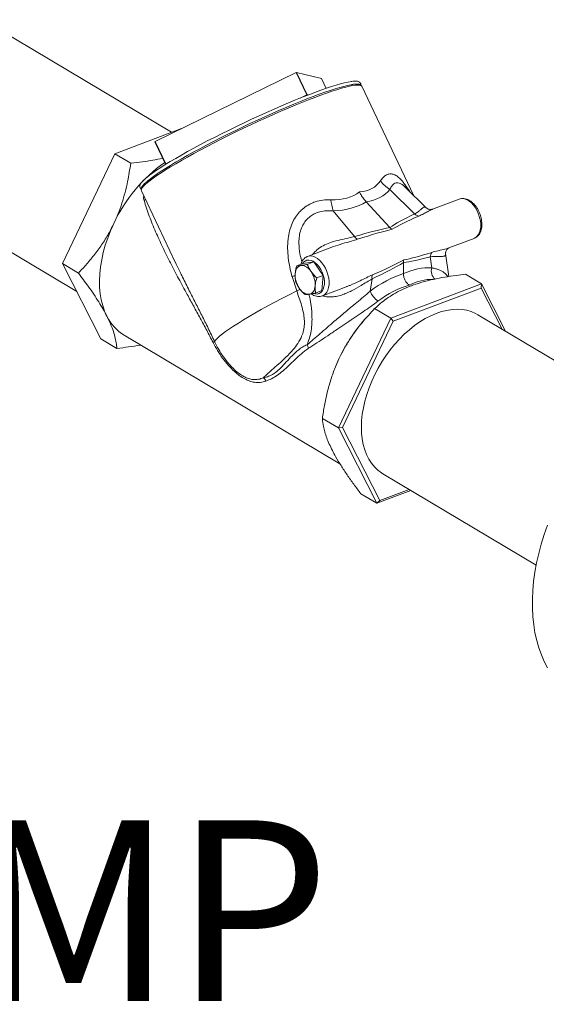
# Model space of a CAD drawing. Extents: x 19.1 to 29.8, y 0.6 to 8.7.
# Drawn here: x 22 to 22.2, y 2.3 to 2.8 of the extents above; entities that cross this region are included whole.
import ezdxf

# ---------------------------------------------------------------- set-up
doc = ezdxf.new("R2010")
doc.units = 0
doc.header["$MEASUREMENT"] = 0
doc.layers.get('0').update_dxf_attribs({"linetype": 'CONTINUOUS'})
doc.layers.add('D7', color=7, linetype='CONTINUOUS')
doc.styles.add('SIM1', font='ROMANS')

# ---------------------------------------------------------------- blocks, each defined once
blk = doc.blocks.new('A$C35B71561')
at = {"lineweight": 15}
for p, q in [((2.42388523226931, 0.6292494001462479), (2.340353001658624, 0.67901712100219)), ((2.416613908815886, 0.6250604061863032), (2.479030525651762, 0.6556451921321882)), ((2.483708223342386, 0.6457703616730197), (2.479030525651762, 0.6556451921321882)), ((2.483840130827314, 0.645820309337426), (2.479162305711508, 0.6556950785484763)), ((2.479162305711508, 0.6556950785484763), (2.490247985083482, 0.6529397093814411)), ((2.490247985083482, 0.6529397093814411), (2.49024977999748, 0.6529385877739426)), ((2.492285884236463, 0.648637665516389), (2.490247985083482, 0.6529397093814411)), ((2.492286891461472, 0.6486380710316388), (2.49024977999748, 0.6529385877739426)), ((2.530931654137458, 0.601322452763013), (2.508079747517353, 0.6495641712847751)), ((2.480739461792492, 0.6443157073486208), (2.483708223342386, 0.6457703616730197)), ((2.483840130827314, 0.645820309337426), (2.484282149650181, 0.6457103897473719)), ((2.42950479522214, 0.6313770752317391), (2.398702675052842, 0.6197147878590723)), ((2.416520415314718, 0.6250016221472108), (2.42119775718589, 0.6151268665150829)), ((2.421291733931678, 0.6151856369752529), (2.416613908815886, 0.6250604061863032)), ((2.398702675052842, 0.6197147878590723), (2.375566658355662, 0.5711681625534664)), ((2.398702675052842, 0.6197147878590723), (2.405808933985423, 0.6154809453254715)), ((2.421291733931678, 0.6151856369752529), (2.422687450468327, 0.6158696421699594)), ((2.298366755694143, 0.6085455534427182), (2.381886424620671, 0.5587853167205865)), ((2.410540240287812, 0.6033601307651515), (2.425624941847641, 0.5715153816622744)), ((2.410540240287812, 0.6033601307651515), (2.410549723451194, 0.6033405714013411)), ((2.531401177707647, 0.5930939831998896), (2.52047898854401, 0.6039417066686519)), ((2.536421704740473, 0.595869709856585), (2.527440936368787, 0.6047893352621108)), ((2.411696021898631, 0.5990293722704725), (2.412407886431136, 0.599417507680089)), ((2.509952463292631, 0.5984774731919091), (2.520497587071528, 0.5870664172814428)), ((2.551148258685725, 0.5996566906155247), (2.539312396883144, 0.5951753950663572)), ((2.49537807589709, 0.5944380143507995), (2.504853615845771, 0.5830425514678792)), ((2.539382097267033, 0.5951593589377571), (2.539326180088704, 0.5951434919675052)), ((2.546558527915234, 0.5780253722141193), (2.557735999270516, 0.582257390323933)), ((2.557735999270516, 0.582257390323933), (2.557838701973662, 0.5822980457745386)), ((2.49557059768976, 0.5786139007078126), (2.484045961101312, 0.5742504420065591)), ((2.545135208454408, 0.5755538308942025), (2.545132080338373, 0.575470270544109)), ((2.546512763849062, 0.5653805135065424), (2.545138006500931, 0.5755542177951143)), ((2.375566658355662, 0.5711681625534664), (2.382672917288229, 0.5669343200198642)), ((2.375566658355662, 0.5711681625534664), (2.392583919768409, 0.5378243693489262)), ((2.479249249524283, 0.5700646816290194), (2.48206913857285, 0.5711323625534885)), ((2.48675387228084, 0.5718411935976504), (2.48206913857285, 0.5711323625534885)), ((2.48392784787448, 0.5742031185319862), (2.484045961101312, 0.5742504420065591)), ((2.483934238082636, 0.5707736351694188), (2.48675387228084, 0.5718411935976504)), ((2.490938144385975, 0.5658482919336771), (2.48675387228084, 0.5718411935976504)), ((2.526499285992028, 0.5715297901037784), (2.526471916607175, 0.5666622204574696)), ((2.539004307785273, 0.569227911998119), (2.538348428711569, 0.5740817594019756)), ((2.560986229102863, 0.5621534079372781), (2.553880198564553, 0.5663871143957198)), ((2.478583905373025, 0.5657971755800424), (2.477157706612854, 0.5654453171048104)), ((2.478587446567683, 0.5656910771985721), (2.477189641408554, 0.5653280116065749)), ((2.479246963112953, 0.5590016288229762), (2.477189641408554, 0.5653280116065749)), ((2.488118255337394, 0.564780611009208), (2.490938144385975, 0.5658482919336771)), ((2.490437427902588, 0.5591464547993836), (2.490938144385975, 0.5658482919336771)), ((2.512580459228285, 0.5643255102065461), (2.511748778642097, 0.5589084369305768)), ((2.560986229102863, 0.5621534079372781), (2.520833078418118, 0.54695063708433)), ((2.560986229102863, 0.5621534079372781), (2.560827618665993, 0.5603000975737182)), ((2.571683623823116, 0.5411924750382324), (2.560986229102863, 0.5621534079372781)), ((2.487617538854035, 0.5580787738749149), (2.490437427902588, 0.5591464547993836)), ((2.490633829111285, 0.5568512029630841), (2.501584954889179, 0.5609975018343296)), ((2.501222735183926, 0.5609298719637952), (2.501567164626504, 0.5610500788063182)), ((2.560827618665993, 0.5603000975737182), (2.521929309689593, 0.545572439541286)), ((2.570096629811953, 0.5421380549209158), (2.560827618665993, 0.5603000975737182)), ((2.490633829111285, 0.5568512029630841), (2.490512998173539, 0.5568078309507465)), ((2.520833078418118, 0.54695063708433), (2.513727047879808, 0.5511843435427712)), ((2.520833078418118, 0.54695063708433), (2.497697061720938, 0.4984040117787232)), ((2.521929309689593, 0.545572439541286), (2.499516265639951, 0.4985428828784548)), ((2.509116036748861, 0.5461164226296389), (2.508399489590285, 0.5452735654999645)), ((2.520833078418118, 0.54695063708433), (2.521929309689593, 0.545572439541286)), ((2.627167312897765, 0.50813583991004), (2.559407761326238, 0.5485063462796425)), ((2.392583919768409, 0.5378243693489262), (2.399690178700975, 0.5335905268153245)), ((2.402894777331493, 0.5394482021852287), (2.498359694327444, 0.4825710985109244)), ((2.495981846260573, 0.5244313294445342), (2.49595002913129, 0.5243487716501289)), ((2.497697061720938, 0.4984040117787232), (2.490591031182628, 0.5026377182371644)), ((2.497697061720938, 0.4984040117787232), (2.499516265639951, 0.4985428828784548)), ((2.497697061720938, 0.4984040117787232), (2.514714323133671, 0.4650602185741834)), ((2.499516265639951, 0.4985428828784548), (2.516001785417043, 0.4662411067442904)), ((2.517421515361757, 0.4780347787201702), (2.585181066933284, 0.4376642723505686)), ((2.514714323133671, 0.4650602185741834), (2.529684867736915, 0.4707283673714087)), ((2.516001785417043, 0.4662411067442904), (2.528973198705895, 0.4711523299676643)), ((2.514714323133671, 0.4650602185741834), (2.507608292595361, 0.4692939250326247)), ((2.514714323133671, 0.4650602185741834), (2.516001785417043, 0.4662411067442904))]:
    blk.add_line(p, q, dxfattribs=at)
at = {"lineweight": 15, "flags": 128}
for points in [[(2.508079747517353, 0.6495641712847751), (2.508012629250583, 0.6496733174255049), (2.507658803188317, 0.649930203311138), (2.507078678934473, 0.6500773715243668), (2.506275326167266, 0.6501140057475472), (2.505252450937203, 0.6500400476555837), (2.504014597575345, 0.6498558203394498), (2.502567631847267, 0.6495620689374952), (2.500918411469296, 0.6491603663142054), (2.499074504952755, 0.6486526416421667), (2.49704452066582, 0.6480410277044175), (2.494838414776989, 0.6473283921130073), (2.492465786490012, 0.6465183639699963), (2.489938215019219, 0.6456144179783396), (2.487267405738262, 0.6446208490323948), (2.484465902060091, 0.6435424780032135), (2.481546649947798, 0.642384131552169), (2.478523560768704, 0.6411512597056102), (2.475410289894452, 0.6398498766566152), (2.472222090190623, 0.6384858030154263), (2.468973475342747, 0.637065400997789), (2.46567941461937, 0.6355954834722524), (2.462355662355744, 0.6340829082814259), (2.459017663858784, 0.6325346525721698), (2.455680964560496, 0.6309580021302552), (2.452361284229706, 0.6293602761864707), (2.449074288577645, 0.6277489634917823), (2.445835132951824, 0.6261317053464022), (2.442658637305552, 0.6245159495731634), (2.43956033250775, 0.6229094280226932), (2.436554193085382, 0.6213193488188344), (2.433654675996291, 0.6197533943986171), (2.430875191768134, 0.6182188419742101), (2.42822835919797, 0.6167227763795569), (2.425727253449491, 0.6152722632793681), (2.423383191707682, 0.6138740585573514), (2.42120698103491, 0.6125349260858282), (2.41920883915321, 0.6112607716611658), (2.417398500298898, 0.6100576592192772), (2.415783967547437, 0.6089313846455222), (2.414373164515535, 0.6078870223213082), (2.413172793480339, 0.6069295512896491), (2.412187825799219, 0.606063537982382), (2.411423408522591, 0.6052927691228458), (2.410883010783731, 0.6046210817557576), (2.410568827765513, 0.6040515197438721), (2.410482571888448, 0.6035868514076119), (2.410540240287812, 0.6033601307651515)], [(2.503506649674417, 0.6502660458978604), (2.50314588488116, 0.6502053633725984), (2.501719031438991, 0.6499181451733449), (2.500090251504698, 0.6495233651574446), (2.498268053622692, 0.6490226667682406), (2.496260132644419, 0.6484186909492569), (2.494076189948313, 0.6477141466761478), (2.491726764771226, 0.6469123773217302), (2.489222852053526, 0.6460171046313188), (2.486576056320356, 0.6450327485422362), (2.483799478681956, 0.6439636965920905), (2.480905507343845, 0.6428152449158575), (2.477908154702714, 0.641592610076446), (2.474821532798128, 0.6403016063969291), (2.471660336798362, 0.6389484878209921), (2.468438952903522, 0.637539591456417), (2.465173518809475, 0.636081308367352), (2.461878721272679, 0.6345807931578404), (2.458570260510637, 0.6330451093308267), (2.455263782803907, 0.6314814176291135), (2.451975135346455, 0.6298970985316088), (2.448719399575591, 0.6282998878316373), (2.445512516930318, 0.6266968574208067), (2.442368977910288, 0.625095842730627), (2.439304058533988, 0.6235044531154861), (2.436332242938715, 0.621930195901935), (2.433467223470952, 0.620380422178449), (2.43072263899229, 0.6188623092221976), (2.428111872850945, 0.6173833093558279), (2.425646752294295, 0.6159502066145799), (2.423339104208079, 0.6145700018746356), (2.421199682682154, 0.6132489780056773), (2.419238986714884, 0.6119934399417857), (2.417465757597267, 0.6108092202053217), (2.41588870995319, 0.609702019237798), (2.41451531067116, 0.6086771474307833), (2.413351752327568, 0.6077393388348198), (2.412403717918689, 0.6068930102276617), (2.412337424778098, 0.6068294006036541)], [(2.412523659657094, 0.6088815015201354), (2.412941273938241, 0.6092345630628446), (2.414161791021467, 0.6102013801551172), (2.415596080757449, 0.611256252899449), (2.417236756319266, 0.6123942310066655), (2.419076096600985, 0.6136095021173165), (2.421105185583055, 0.6148964351750394), (2.423314061177418, 0.6162487770576743), (2.425692479748431, 0.6176600381360524), (2.428228668256917, 0.6191231745043644), (2.430910369966963, 0.6206314268869009), (2.433724993411612, 0.6221774449888491), (2.436658189145273, 0.6237535687343905), (2.439696546971842, 0.6253523221404924), (2.442825381840645, 0.6269659781445034), (2.446028733544988, 0.6285867393049327), (2.449291937067681, 0.6302068451657283), (2.452599025478062, 0.6318183870213776), (2.455934233120526, 0.6334134590615377), (2.459280800128266, 0.634984683005595), (2.462623309639749, 0.6365241476529233), (2.465945249673421, 0.638024630515758), (2.469230511038997, 0.6394787703360283), (2.472463312643693, 0.6408796314005132), (2.475628175156597, 0.6422203726891258), (2.478709719070604, 0.6434946425214716), (2.48169296736847, 0.6446961311476391), (2.4845636535868, 0.6458190296864479), (2.487307966664286, 0.6468580883299944), (2.489912397301563, 0.647808151963511), (2.492364629816844, 0.6486646611825075), (2.494652804171576, 0.6494234710951434), (2.496765643275022, 0.6500809848506601), (2.498693164803992, 0.6506338955648348), (2.500425868414023, 0.6510796417177951), (2.501955575165137, 0.6514161019071358), (2.503274689185741, 0.6516416304912149), (2.503851040958335, 0.6517120427610821)], [(2.483708223342386, 0.6457703616730197), (2.483766892119643, 0.6456424565146817), (2.483815152487193, 0.6455294923043158)], [(2.483999826808724, 0.6456012577979777), (2.483913455971685, 0.6456979659662951), (2.483840130827314, 0.645820309337426)], [(2.421291733931678, 0.6151856369752529), (2.421350046889497, 0.6150578066439554), (2.421353118699056, 0.6150506694576818)], [(2.557838701973662, 0.5822980457745386), (2.558200327815282, 0.5824735298843478), (2.558968495627763, 0.5830472569193756), (2.559613383908978, 0.5838365475029952), (2.560116989050311, 0.5848201618473556), (2.560465853453447, 0.5859711334381217), (2.560650506386335, 0.5872580697316665), (2.560665690780038, 0.5886459737940597), (2.560511174209179, 0.5900968731079228), (2.560191317082609, 0.591571235727983), (2.559714332770238, 0.5930289274983687), (2.559093736101143, 0.5944299121890486), (2.558346158852938, 0.5957363364981423), (2.557491880088801, 0.5969123802494232), (2.55655467589575, 0.5979259090548816), (2.555559938775925, 0.5987493710346152), (2.554534676953335, 0.5993602124286284), (2.553506754527387, 0.5997418320673802), (2.552504206290205, 0.5998839895972656), (2.551554855601676, 0.5997825313858653), (2.551148258685725, 0.5996566906155247)], [(2.398301839250447, 0.5887882469488637), (2.396884427019966, 0.585621013850826), (2.395634895724211, 0.5824208309052787), (2.394560102150816, 0.5792054977133292), (2.393665882661193, 0.5759929382737954), (2.392957818043026, 0.5728013877711358), (2.392439194767714, 0.5696483764653983), (2.392113298854522, 0.5665517056678016), (2.391981886858954, 0.5635286585530821), (2.392045695693891, 0.560596172871656), (2.392304442931103, 0.5577706602488326), (2.392756571950795, 0.5550678836885825), (2.393399507063304, 0.5525029174390697), (2.39422965353921, 0.5500901289225699), (2.395242397910717, 0.5478429980346915)], [(2.491483841086204, 0.5620229631450906), (2.491491103142376, 0.5632954271423425), (2.491330267514765, 0.5646272233532152), (2.491006076071127, 0.5659753505774456), (2.490528827471078, 0.5672967389155925), (2.489914550899879, 0.5685486446156256), (2.489182492013679, 0.5696911768941368), (2.488356227098503, 0.5706871721426654), (2.487462423779473, 0.5715050260387682), (2.486529539680102, 0.5721182019650852), (2.485587980465606, 0.5725071980495176), (2.484667912194976, 0.5726593705642125), (2.483798602624372, 0.5725695826523656), (2.483008325877105, 0.5722411634383362), (2.482322096150636, 0.5716845220305591), (2.481837316541441, 0.5710445614579482)], [(2.484045961101312, 0.5742504420065591), (2.484452685472601, 0.574376325954939), (2.485402036130989, 0.5744778022364176), (2.486404711823493, 0.5743356878845733), (2.487432506794118, 0.5739540250677804), (2.488457768616694, 0.5733431836737672), (2.489452633191856, 0.5725197648720743), (2.490389709929584, 0.5715061928885752), (2.491243988723863, 0.5703301310672164), (2.491991565941927, 0.5690237248282006), (2.492612035185825, 0.5676226788894025), (2.493089146923378, 0.566165048367135), (2.49340913150527, 0.5646907289251155), (2.493563520620821, 0.5632397864332117), (2.493548208801936, 0.5618518211227004)], [(2.481151542365776, 0.5702524934723718), (2.480637713785054, 0.5701178854052134), (2.480164312359417, 0.5698773189151529), (2.479739318083841, 0.5695343074673995), (2.479369901301933, 0.5690950815283151), (2.479062290726684, 0.5685671150076503), (2.478822028441666, 0.567959157404387), (2.47865310965808, 0.5672820422690852), (2.478558562404654, 0.5665470459219462)], [(2.486785173698078, 0.5578124670518658), (2.487383233637882, 0.55766524274657), (2.48828160021834, 0.5576339930320349), (2.489114700723729, 0.557843743666488), (2.489855715677432, 0.558288179366059), (2.490481409403682, 0.5589527193271313), (2.490970758305817, 0.5598161468308271), (2.491308480886527, 0.5608506323956468), (2.491483841086204, 0.5620229631450906)], [(2.479246963112953, 0.5590016288229762), (2.475919936245159, 0.5573212089344635), (2.472670823355624, 0.5556478829012148), (2.469516751963209, 0.5539896949532097), (2.466473170554533, 0.5523554082347046), (2.463555622976454, 0.5507528087097624), (2.460778457438831, 0.5491902973274105), (2.45815617051441, 0.5476757607890446), (2.455701729161387, 0.5462166580099681), (2.453427590215323, 0.5448204558941052), (2.451345419052469, 0.5434942663364457), (2.449465606616453, 0.5422446971712644), (2.44779729581408, 0.5410781468836743), (2.446349321759467, 0.5400003923898349), (2.445129043376763, 0.5390169927712778), (2.444142545519181, 0.5381327862078842), (2.443394436940377, 0.5373523388346713), (2.442888817145413, 0.5366797007430089)], [(2.484834843137161, 0.5575576321778675), (2.485348645231635, 0.5576919997437084), (2.485822301537777, 0.5579326706599264), (2.486247295813353, 0.5582756821076797), (2.48661671256512, 0.5587149261168411), (2.486924323140368, 0.5592428926375077), (2.487164585425386, 0.5598508502407702), (2.487333275814716, 0.5605281014512324), (2.487427568217779, 0.5612629753021348)], [(2.493548208801936, 0.5618518211227004), (2.493363683294231, 0.5605649460772733), (2.493014691465913, 0.5594139132383895), (2.492511086354721, 0.5584302808239507), (2.491866325468532, 0.5576410695585277), (2.491098157656065, 0.5570673425234989), (2.490633829111285, 0.5568512029630841)], [(2.559407761326238, 0.5485063462796425), (2.558359294931815, 0.5490800140542436), (2.556482674888098, 0.5498777309819558), (2.554494717257395, 0.5504498035536636), (2.552407670589897, 0.5507926790079183), (2.550234291267881, 0.5509041699205945), (2.54798809817515, 0.5507836851215964), (2.545682863147118, 0.5504318943519864), (2.54333286551967, 0.5498510314610141), (2.540952382609358, 0.549044540993163), (2.538556453993163, 0.548017608307577), (2.536159480042539, 0.5467763593581938), (2.533776496024498, 0.5453285635253384), (2.53142215267, 0.5436831617008404), (2.529110843810184, 0.5418502010456119), (2.526856833590497, 0.5398410227283086), (2.524674256741999, 0.5376680992946299), (2.522576226484528, 0.5353446782108029), (2.520575981503963, 0.5328852427462532), (2.518685611851279, 0.5303048091420313), (2.5169169508282, 0.5276194095578837), (2.515280683372762, 0.5248454464944712), (2.513787237854626, 0.5220002299506787), (2.512445639640358, 0.5191011912795269), (2.511264020763956, 0.5161661462507303), (2.510249747563076, 0.513213229808255), (2.50940916597926, 0.5102606832237133), (2.508747601648448, 0.5073267998861044), (2.508268850501661, 0.5044294996085736), (2.507975688465631, 0.5015865736208869), (2.507870636255088, 0.4988159074975056), (2.507953665930454, 0.4961342522009153), (2.508224494701803, 0.4935582361973689), (2.508681310797623, 0.4911036806953786), (2.509321538196684, 0.4887858587139662), (2.510141327228805, 0.4866190693894104), (2.511135299694242, 0.4846165335490755), (2.512297313716299, 0.4827905804993509), (2.51362046380147, 0.481152611885491), (2.515096571379967, 0.4797127121385185), (2.516716439776513, 0.4784796986911419), (2.517421515361757, 0.4780347787201706)], [(2.498098024948501, 0.5293306139370513), (2.496680612718006, 0.5261633808390136), (2.495981846260573, 0.5244313294445342)], [(2.590263504587096, 0.3923115487023927), (2.58879639141372, 0.3950872297207693), (2.587501667232498, 0.3980325951369212), (2.58638342800435, 0.4011386002130171), (2.585445005560995, 0.4043955797414225), (2.584689732035581, 0.4077936878137192), (2.584119410790645, 0.4113221447732083), (2.583736100219934, 0.4149701850389582), (2.583540839406123, 0.4187264988348551), (2.583534412822697, 0.4225795093279245), (2.583716840271489, 0.4265173444767911), (2.584087377033395, 0.4305277466812938), (2.584645023478668, 0.4345983719851882), (2.585387760395275, 0.4387164948677542), (2.586313823150302, 0.4428696749352108), (2.587419917857968, 0.4470448271667466), (2.588702750210555, 0.4512291195226461), (2.590158260987575, 0.4554095693154201)]]:
    blk.add_lwpolyline(points, dxfattribs=at)
at = {"lineweight": 15}
for centre, radius, start, end in [((2.479261545291518, 0.655233928623673), 0.0004717072687438586, 102.1448463772811, 119.3242911226855), ((2.483933790762133, 0.6453738095143904), 0.000456217355391004, 101.846870347652, 119.6321525232529), ((2.416689394057752, 0.6248366094081681), 0.0002361842916983497, 108.6389263412649, 135.6803305568994), ((2.459909769435438, 0.5604122927384041), 0.0678286948055969, 125.1614683488981, 155.2697078001674), ((2.421368036826603, 0.6149591031760018), 0.0002390391055407465, 108.6149590062251, 135.4264865971489), ((2.527996525009538, 0.6166500508052639), 0.01476534338256361, 217.4556774921259, 239.3938453219711), ((2.520957967738024, 0.6020202458434056), 0.02667997565593817, 185.6553997444059, 196.510547309608), ((2.53396715469253, 0.5958080548911018), 0.003735026510208229, 226.6066097376898, 259.7318521566545), ((2.507547667403454, 0.584797172927999), 0.003215059916050722, 213.0759843193938, 245.3685449212626), ((2.542181620844925, 0.5737891034374596), 0.003844347726816095, 143.4933916126373, 175.6340604872933), ((2.488766741707376, 0.5660681898049038), 0.01021940447663455, 177.3142775067343, 215.0473267723274), ((2.481140176973039, 0.5651908718049463), 0.00506163442736684, 28.55647235588713, 89.87134796210846), ((2.477226351447452, 0.561744283881239), 0.01021256488563981, 357.2987031660007, 35.05815246706696), ((2.543422734111541, 0.5678408429377351), 0.004631031394725808, 162.5714509497902, 230.9524373368198), ((2.515907705999165, 0.5648636343158846), 0.003370481958322767, 158.2407139408207, 189.1870407312772), ((2.437820373733199, 0.6672897133532882), 0.1159416730898887, 290.9348051929621, 291.7908590835894), ((2.48484548652068, 0.5626180419947122), 0.005060421009761318, 208.5483283555084, 269.8794919624531), ((2.521256853097025, 0.5627284768821013), 0.01024676461483965, 201.8886823325421, 233.6978489041986), ((2.413430897979904, 0.5567377407879959), 0.02024692528296996, 206.0600726412687, 238.642170335613), ((2.564486958975888, 0.4977333080461617), 0.07352469177666664, 139.7150814281764, 154.5482443700894), ((2.440837542794551, 0.538749911523809), 0.002914360845777677, 298.4698538290509, 314.7367526884184), ((2.477484414244994, 0.5313568198193495), 0.007430953363810785, 18.51642377383156, 31.16725949552299), ((2.461094120300043, 0.5170667157972235), 0.004957286086028432, 24.79854017584874, 45.77466706064585)]:
    blk.add_arc(centre, radius, start, end, dxfattribs=at)
for centre, major_axis, ratio, start_param, end_param in [((2.421834179382113, 0.7055757179535731), (-0.09289931060750622, 0.09973684308112242), 0.2677560675737406, 2.930131003965368, 3.206764653763575), ((2.421834179382113, 0.7055757179535731), (-0.08558852930210989, 0.1024422020759243), 0.3274421993739283, 2.854263526525761, 3.130897176323925), ((2.41782297888393, 0.6971545512060313), (0.1021505958982865, -0.09379604213022516), 0.310639476910813, 6.040008189363133, 6.301091570583099), ((2.41933833865377, 0.6977282960498576), (-0.09379252540641266, 0.09673223054216687), 0.3867933742229677, 2.803004268149068, 3.064087649369024), ((2.628179403772531, 0.6163871908971883), (0.1111868859414086, 0.03355628952271303), 0.09421417468108824, 2.597691822408043, 2.85984705064763), ((2.629625320905784, 0.6194227682231692), (0.1122212594843176, 0.03674712143785759), 0.06439166410935487, 2.58136540877721, 2.851004539791127), ((2.410985473833318, 0.5341533214928966), (0.1186604436686051, 0.05255647183378356), 0.08868281860998185, 0.3578294592144413, 0.6199846874540375), ((2.411885149347579, 0.5369820810594108), (0.1173847196387065, 0.04975908527622434), 0.06171948541060394, 0.3422541379478687, 0.6118932689618002), ((2.629625320905784, 0.6194227682231692), (0.108414570463377, 0.04660220345736769), 0.06545751808474125, 3.43309981877584, 3.696599736027266), ((2.409336440225768, 0.5384221022990041), (0.1237149075749522, 0.0394703145126525), 0.08975069401623041, 5.670426783774895, 5.926442798253512), ((2.411885149347579, 0.5369820810594117), (0.1209063150568877, 0.04064222795662612), 0.06250175553357744, 5.678211777044241, 5.941711694295757), ((2.626530370164968, 0.6206559717032962), (0.1055236368047872, 0.04821933428838975), 0.09588649022639213, 3.424709915762002, 3.680725930240571), ((2.526504782054925, 0.5202878587996982), (0.02498791933440774, 0.04458240718332666), 0.7263884275805828, 0.6579929129019237, 1.026254304045422), ((2.525958540435933, 0.5200810410402315), (0.01920092491140472, 0.04777202275276386), 0.6103651246042935, 0.1993652165646772, 0.5676266077081474), ((2.529053491176736, 0.5188478375601044), (0.01705891543856555, 0.04411158717376855), 0.6077979796800941, 0.2307058764653813, 0.5670979029202371), ((2.529053491176736, 0.5188478375601044), (0.02279281567907528, 0.04097110992841063), 0.7350699995501248, 0.6482184788460383, 1.023684895187867)]:
    blk.add_ellipse(centre, major_axis=major_axis, ratio=ratio, start_param=start_param, end_param=end_param, dxfattribs=at)
for points, knots in [([(2.508049927237249, 0.6495699726605157), (2.508026091885707, 0.6496325401361633), (2.507937096559768, 0.6498661516639923), (2.507589454068889, 0.6501479597103534), (2.50710019006554, 0.6503819644644193), (2.506453377714802, 0.6505140191800773), (2.505587444768675, 0.65054070301434), (2.504656531290404, 0.6504777436162033), (2.50394446055277, 0.6503613651765039), (2.503683084711948, 0.6503186467906454)], [0, 0, 0, 0, 0.04738481250574501, 0.1769232069979178, 0.3121293920969468, 0.4756454088115704, 0.6758084919127778, 0.8810008282459113, 1, 1, 1, 1]), ([(2.507568324526968, 0.6501327050402588), (2.50757567715058, 0.650285971211952), (2.50759097442889, 0.6506048445019736), (2.50736779324178, 0.651101713699556), (2.506974637892167, 0.651467723806967), (2.506474261238903, 0.651697969301932), (2.505826603621468, 0.6518284898055007), (2.505054358667959, 0.6518657109552346), (2.50438164927554, 0.6518015624168823), (2.504085249920546, 0.6517732982279081)], [0, 0, 0, 0, 0.1117019091376111, 0.2323980228338849, 0.3589061198243024, 0.4909304603620324, 0.6506009777080398, 0.8460529226919665, 0.9999999999999999, 0.9999999999999999, 0.9999999999999999, 0.9999999999999999]), ([(2.398301839250447, 0.5887882469488637), (2.398966958127527, 0.5902588475108903), (2.400297299410294, 0.5932002775401966), (2.401944129607539, 0.5978274498163332), (2.403331775746135, 0.6025779114489649), (2.404721353356916, 0.6084763054508349), (2.405391816637358, 0.6127944715763309), (2.405808933985423, 0.6154809453254715)], [0, 0, 0, 0, 0.1741500685233959, 0.3483272442478854, 0.5270101446063951, 0.7057373910136874, 1, 1, 1, 1]), ([(2.405808933985423, 0.6154809453254715), (2.407551296372713, 0.6156876396172839), (2.410846358966705, 0.6160785288113542), (2.415530547974864, 0.6168511060112061), (2.418527235337887, 0.6173867388178684), (2.419939531123969, 0.6177399941239621), (2.419957935245531, 0.6177445975177118)], [0, 0, 0, 0, 0.3579242114431883, 0.6768871327838976, 0.995789402940395, 1, 1, 1, 1]), ([(2.421187685156507, 0.6151215971721964), (2.421208735116718, 0.6150925170883457), (2.421231128592634, 0.6150615809653646), (2.421236286894437, 0.6150249726582628), (2.421236596371156, 0.6150227763115983)], [0, 0, 0, 0, 0.940004145573204, 1, 1, 1, 1]), ([(2.516275440699584, 0.6076705437027443), (2.516702200548973, 0.6082514190250152), (2.517524742606778, 0.6093710050957206), (2.518929985817305, 0.6103984643083278), (2.520392501549264, 0.6108821793979393), (2.521931505114846, 0.6107236117801831), (2.523511215116041, 0.6099655857334114), (2.525106854344681, 0.6086045571132446), (2.526364371706475, 0.6071458439523973), (2.5277111733302, 0.605349891061842), (2.528520666775886, 0.6040748399631397), (2.529135679195587, 0.6031061202463497)], [0, 0, 0, 0, 0.1249603561622294, 0.2408500908639223, 0.3566347174292365, 0.4713966403969124, 0.586145726188879, 0.7017078384776976, 0.8173935379405349, 0.861264791355806, 1, 1, 1, 1]), ([(2.412367227420628, 0.6087805801749293), (2.412307613291556, 0.6087310579591008), (2.411886534983307, 0.608381262848678), (2.411286559262688, 0.607802254220045), (2.410578158405283, 0.6070382507294076), (2.410103531218962, 0.606364751838087), (2.409836253573044, 0.6057674446303141), (2.409755468145956, 0.6052030729744668), (2.4098838224137, 0.6046627039376884), (2.410154751911957, 0.6042825322274035), (2.410372170699386, 0.6041578797436893), (2.410441632001362, 0.6041180555688128)], [0, 0, 0, 0, 0.02561453481337786, 0.180925648893153, 0.3381744267208341, 0.4990813838075602, 0.6378935445733579, 0.746121926256413, 0.8455316154993892, 0.9506501934503919, 1, 1, 1, 1]), ([(2.412155974782916, 0.6067022843159404), (2.412080777949523, 0.6066330617604443), (2.411702754583654, 0.6062850717953885), (2.411214770917763, 0.6057262700051598), (2.410725546028399, 0.6050479504759667), (2.410455796932961, 0.6044473411635995), (2.410391491048539, 0.6038964683530561), (2.410442413540675, 0.6034870460924107), (2.410558669058172, 0.6033373879446944), (2.410569939983841, 0.6033228786474854)], [0, 0, 0, 0, 0.05466577618443592, 0.2748113155872888, 0.500072256391511, 0.6943937053034476, 0.8458927112389099, 0.9850593603565783, 1, 1, 1, 1]), ([(2.527428219264305, 0.6047762591572607), (2.527149053636034, 0.6050526005967303), (2.526536284375847, 0.6056591707553651), (2.525567481975212, 0.6063450193756457), (2.524526622722231, 0.6068281279353389), (2.523742568677203, 0.6069087053765978), (2.522948354286182, 0.6067885122772219), (2.522158266389336, 0.6064061535428893), (2.521224438287344, 0.6054408405956253), (2.520734349169441, 0.6044552487023314), (2.52047898854401, 0.6039417066686519)], [0, 0, 0, 0, 0.09206804192280663, 0.2020895849049678, 0.331477049951002, 0.4655420704250325, 0.5070311328659275, 0.6630352267644368, 0.8244247176714327, 1, 1, 1, 1]), ([(2.509952463292631, 0.5984774731919091), (2.509555762653644, 0.5989389230138884), (2.508750907029533, 0.5998751465737988), (2.507802800537842, 0.6013744275411308), (2.507268929928994, 0.6023976980223709), (2.507063389116791, 0.602830499412613), (2.507059018611169, 0.6028397022608902)], [0, 0, 0, 0, 0.3630331943677469, 0.73654862003989, 0.9943981162423179, 1, 1, 1, 1]), ([(2.411696021898631, 0.5990293722704725), (2.411520350148106, 0.5996801944992343), (2.411334125502773, 0.6003701127038661), (2.411577926592894, 0.6010988253712166), (2.411591742203893, 0.601140119734326)], [0, 0, 0, 0, 0.9433324478080208, 1, 1, 1, 1]), ([(2.442226807840196, 0.5361879900237683), (2.441289069055056, 0.5380202523544706), (2.439412495650668, 0.5416869181830788), (2.436529919290717, 0.5470114812343287), (2.433649463813463, 0.552259697482727), (2.430434241538162, 0.5580896170835152), (2.426967122248325, 0.5644712468688962), (2.423336374674317, 0.5713948614916617), (2.419915627122275, 0.5783010773519406), (2.416762581895409, 0.5852181609193723), (2.413916200924444, 0.5921491075400893), (2.412435805790562, 0.5967368053375108), (2.411696021898631, 0.5990293722704716)], [0, 0, 0, 0, 0.07919184118263634, 0.158476225321786, 0.2397027482682703, 0.3209501127291086, 0.4329723189558442, 0.5450640232526028, 0.6571089753313684, 0.7714096612091288, 0.8857687068661962, 1, 1, 1, 1]), ([(2.477157706733404, 0.565445244824498), (2.476817340321073, 0.56679623385351), (2.476135242391589, 0.5695036303122438), (2.475460459701747, 0.5736424028608917), (2.475152178564112, 0.5778182932794311), (2.475269047175001, 0.5806663562610153), (2.475570579001268, 0.5832634623208848), (2.47599817992872, 0.5856266983606155), (2.477077676801084, 0.5888109003891464), (2.478596515861707, 0.5916268709524326), (2.480051008998938, 0.5935005198718124), (2.48172671350812, 0.5951881167196142), (2.4836267275283, 0.5966712875963327), (2.485769594451664, 0.5977969347670631), (2.488178344431969, 0.5987042066310129), (2.49086750384755, 0.5993548575615533), (2.493227219289931, 0.5993789896938115), (2.494407854700096, 0.599391063713143)], [0, 0, 0, 0, 0.09141007682643558, 0.183186771304451, 0.274627776805348, 0.3655849147149238, 0.3694326849356387, 0.4460332264093195, 0.5225295787519925, 0.5889750277902868, 0.6553676888064546, 0.6778984426810205, 0.7461144342883957, 0.8143551831748073, 0.8388232338454592, 0.9193584980630785, 1, 1, 1, 1]), ([(2.557856919466271, 0.5823305502697891), (2.558075930352285, 0.5824236777932712), (2.558599439495648, 0.5826462836688573), (2.559308434355042, 0.5832306584229401), (2.559975191519097, 0.5840193540977778), (2.560503986538361, 0.5849743178755129), (2.560890605447806, 0.5860747904880457), (2.561121725680248, 0.5873049507093251), (2.561189535001969, 0.5886317292831), (2.561092611893539, 0.5900179019076695), (2.560835472222589, 0.5914259253123837), (2.560426631918983, 0.5928217386554469), (2.559876349826151, 0.5941734309984854), (2.559196659731821, 0.5954503247160541), (2.558400724466491, 0.5966229065331405), (2.557502786175771, 0.5976637209223385), (2.556517214364217, 0.5985453222823565), (2.555460712312748, 0.5992403893885578), (2.554358940860407, 0.599717929377936), (2.553241617761966, 0.5999633280187511), (2.552167224399806, 0.5999327197299809), (2.551444182409508, 0.5998106039375339), (2.551124106486451, 0.5996430034684153), (2.551107458766193, 0.5996342862687682)], [0, 0, 0, 0, 0.03341897442230537, 0.07988250717206773, 0.1267737207423429, 0.1749571285322696, 0.22472740300502, 0.2757567817986727, 0.3274292329291987, 0.379190577020564, 0.4308495853718144, 0.4824116184861674, 0.5339507466554426, 0.5855761507457887, 0.6373802816527688, 0.6894638312012003, 0.7419267192900706, 0.794727221668748, 0.8474361481693327, 0.8992224817271084, 0.9492553600560172, 0.9973606806729027, 1, 1, 1, 1]), ([(2.49537807589709, 0.5944380143507995), (2.494379394949302, 0.5944900995150513), (2.492383910947677, 0.5945941719039527), (2.489711046427526, 0.5941434870019129), (2.487459660403982, 0.593345388477196), (2.485762190738338, 0.5924075028929647), (2.484170720857175, 0.5911612333114769), (2.482763784239506, 0.5895792510588151), (2.481822907163558, 0.5879768773490812), (2.481038254582355, 0.5861287825947867), (2.480468278297703, 0.5840215551447492), (2.480126369078842, 0.5806066556509895), (2.480449230607217, 0.5765896583301555), (2.481014818481011, 0.5734871505839196), (2.481502030159628, 0.571966809459485), (2.48152158612066, 0.5719057852002569)], [0, 0, 0, 0, 0.09318903842028489, 0.1862028465705453, 0.25050029721051, 0.3147429616113823, 0.3652694805572483, 0.4371612895594374, 0.5091077599603094, 0.5357428750335058, 0.6224253201747091, 0.7092914088033043, 0.8514716062421703, 0.994038288475073, 1, 1, 1, 1]), ([(2.531401177707647, 0.5930939831998896), (2.531940396542534, 0.5934038016280003), (2.533038729681433, 0.594034869804065), (2.534208187611153, 0.5950640114457255), (2.535172414041892, 0.5959526704424092), (2.535870718469862, 0.5961775503869862), (2.53625712188494, 0.5961022565178604), (2.536418259957298, 0.5958713410691692), (2.536420331056728, 0.5958683731246923)], [0, 0, 0, 0, 0.1727503236418571, 0.3518745877053463, 0.5940336224756311, 0.8430175980831155, 0.9979823131995621, 1, 1, 1, 1]), ([(2.539326180088704, 0.5951434919675052), (2.539228116832842, 0.5951177757412398), (2.538572830709409, 0.5949459327194417), (2.537292089748203, 0.594186975187458), (2.535427444313267, 0.5931496929326392), (2.534013260261244, 0.5924733269324269), (2.533301366715687, 0.5921328474953396)], [0, 0, 0, 0, 0.06513670970862455, 0.4352617258438423, 0.7157134308547423, 1, 1, 1, 1]), ([(2.539371030903975, 0.5951961163895558), (2.539370802354892, 0.5951960310726014), (2.53933699989528, 0.5951834126769429), (2.539066643166446, 0.5950928526029977), (2.53850923548681, 0.5950296961078858), (2.537767509932618, 0.5951018684714717), (2.537037461189708, 0.5953844014172578), (2.536579870358633, 0.5957076142899158), (2.536461832562875, 0.5958309566747091), (2.536421093784309, 0.5958735262437771)], [0, 0, 0, 0, 0.001166910331319479, 0.1725862859147356, 0.3480199925924115, 0.536561155556611, 0.7497474266910396, 0.9136294938508344, 1, 1, 1, 1]), ([(2.382672917288229, 0.5669343200198642), (2.383930630280016, 0.56826770565698), (2.386445700762504, 0.5709341000407622), (2.390025550927401, 0.5752861491263404), (2.393380478903165, 0.5799608024205347), (2.396161959187477, 0.5844937577334508), (2.397673232833224, 0.5875267073297565), (2.398301839250447, 0.5887882469488637)], [0, 0, 0, 0, 0.2093605944534271, 0.4186620117219141, 0.6330542022013612, 0.847370802814758, 1, 1, 1, 1]), ([(2.52143092819794, 0.5862865818907395), (2.521427087386808, 0.5862889712363164), (2.521109400192298, 0.586486602535977), (2.520801633193511, 0.5867782730445104), (2.520497587071528, 0.5870664172814428)], [0, 0, 0, 0, 0.01208991481063801, 1, 1, 1, 1]), ([(2.486254372129917, 0.5750865315104008), (2.486639215244036, 0.5755622587004106), (2.487437410698131, 0.5765489550099088), (2.489232345143673, 0.5780265964773577), (2.491624985107574, 0.5794294485890137), (2.494858162594294, 0.5807053075715269), (2.498502490951463, 0.5816521301701689), (2.502043655852003, 0.5823297471929241), (2.504043517901561, 0.5828370534255449), (2.504853615845771, 0.5830425514678792)], [0, 0, 0, 0, 0.08862031165798205, 0.1838056270393027, 0.3341806782984953, 0.4848798158119836, 0.6772606564467105, 0.8692657432142583, 1, 1, 1, 1]), ([(2.506207695068266, 0.5818746595568198), (2.505314455553656, 0.5816010120768986), (2.503199577652023, 0.5809531108156456), (2.499566643348526, 0.5800020432511266), (2.496892759194449, 0.5790678317664888), (2.495572965096809, 0.5786067172483107)], [0, 0, 0, 0, 0.2702221272650979, 0.6397912274722132, 1, 1, 1, 1]), ([(2.545132080338373, 0.575470270544109), (2.54513803241198, 0.5752840233187739), (2.545154511292377, 0.5747683802089534), (2.544701793534866, 0.5743940530294167), (2.543679150040997, 0.5742185283885832), (2.54228658587358, 0.5742985426246068), (2.54070307610591, 0.5743360025114654), (2.539504453879172, 0.5742835087611784), (2.538659853455567, 0.5741361092070663), (2.538348428711569, 0.5740817594019756)], [0, 0, 0, 0, 0.09738893264278627, 0.2696304978469145, 0.4467897239448732, 0.6844184820840811, 0.8066354620428846, 0.9287017860202808, 0.9999999999999999, 0.9999999999999999, 0.9999999999999999, 0.9999999999999999]), ([(2.539091579314995, 0.5760761654803508), (2.539469466430202, 0.5761878782104044), (2.541040111517372, 0.5766521995475795), (2.543487870998273, 0.5771863725365662), (2.545549010934675, 0.5776194221588895), (2.546401710234203, 0.5779888719742443), (2.546548832605307, 0.5780526158202468)], [0, 0, 0, 0, 0.1243516132206418, 0.516853426666097, 0.9166392308574282, 1, 1, 1, 1]), ([(2.545134623926355, 0.5754703000377681), (2.545129021835873, 0.575510116693223), (2.545116903951392, 0.5755962441190134), (2.545136319623818, 0.5760221083908608), (2.545243710111603, 0.5764864665077427), (2.54550532691972, 0.5770735362499289), (2.545948874282782, 0.5776094231923872), (2.546357264976859, 0.5779185315952025), (2.546589431739346, 0.5780300546000054), (2.546601980947553, 0.5780344078293314), (2.546605846982228, 0.5780357489287291)], [0, 0, 0, 0, 0.09280495065623993, 0.2007464315906221, 0.3177300986348248, 0.4732127922428161, 0.6489078402283416, 0.7917416321303005, 0.9358418426717974, 1, 1, 1, 1]), ([(2.42564312936528, 0.5715239813648383), (2.426401370788451, 0.569910863763615), (2.427409973248341, 0.5677651166032205), (2.428502169900721, 0.5655788538258042), (2.428773281163128, 0.5650361672498341)], [0, 0, 0, 0, 0.7517743147920628, 1, 1, 1, 1]), ([(2.483906237958902, 0.5741682458714661), (2.483693824838294, 0.5740776596464112), (2.483177148212061, 0.5738573164538079), (2.482472939646623, 0.57327747898024), (2.481810321179662, 0.5724860519215911), (2.481318597908281, 0.5716349776577396), (2.481117443453339, 0.5710065047873192), (2.48103204824427, 0.5707397019855729)], [0, 0, 0, 0, 0.1548099484004974, 0.3765618697117196, 0.6003576555004925, 0.8303416070496495, 1, 1, 1, 1]), ([(2.483934238082636, 0.5707736351694188), (2.483430780968742, 0.5706694699436943), (2.482414598641821, 0.5704592219234734), (2.481575113302068, 0.5703218206791263), (2.481151542365776, 0.5702524934723718)], [0, 0, 0, 0, 0.4954397459530931, 1, 1, 1, 1]), ([(2.485586045272338, 0.5676104581624659), (2.485537001974915, 0.5676816636101942), (2.485165469076232, 0.5682210883183401), (2.484553605099006, 0.5692715763607716), (2.484141953317472, 0.570269894269535), (2.483934238082636, 0.5707736351694188)], [0, 0, 0, 0, 0.07006207091168737, 0.5307629312053666, 1, 1, 1, 1]), ([(2.526499285992028, 0.5715297901037784), (2.526525409318321, 0.571952305400282), (2.526551848510902, 0.572379929476686), (2.526659985655169, 0.5727427501917552), (2.526661277558258, 0.5727470847727085)], [0, 0, 0, 0, 0.9880531050905759, 1, 1, 1, 1]), ([(2.395242397910717, 0.5478429980346915), (2.394704920655865, 0.5488582770605297), (2.393629899503065, 0.5508889609991594), (2.39166384519066, 0.5541483307144874), (2.3894585642777, 0.5575383641912408), (2.386515060424184, 0.5617961322827769), (2.384146484317622, 0.564963684420861), (2.382672917288229, 0.5669343200198642)], [0, 0, 0, 0, 0.174151477852056, 0.3483245491762674, 0.5270087667349627, 0.7057370102665471, 1, 1, 1, 1]), ([(2.478558562404654, 0.5665470459219462), (2.478547223696392, 0.5656735267460329), (2.478532843576925, 0.5645657012496152), (2.478710878464778, 0.5635728364916219), (2.478748533040896, 0.563362844494725)], [0, 0, 0, 0, 0.7884988915101173, 0.9999999999999999, 0.9999999999999999, 0.9999999999999999, 0.9999999999999999]), ([(2.479249249524283, 0.5700646816290194), (2.479005922163363, 0.5691480316403825), (2.478688986739737, 0.5679540892436621), (2.478583144257822, 0.5668122397779385), (2.478558562404654, 0.5665470459219462)], [0, 0, 0, 0, 0.7677505976457315, 1, 1, 1, 1]), ([(2.481151542365776, 0.5702524934723718), (2.481096597426667, 0.5702442931852767), (2.480680340317146, 0.5701821686682957), (2.479983506048267, 0.5700986262230101), (2.479495493846397, 0.5700760654754871), (2.479249249524283, 0.5700646816290194)], [0, 0, 0, 0, 0.07005967333771425, 0.5307647544898695, 0.9999999999999999, 0.9999999999999999, 0.9999999999999999, 0.9999999999999999]), ([(2.488118255337394, 0.564780611009208), (2.487655493742718, 0.5652206790511962), (2.486721454788292, 0.5661089132921955), (2.485966808516547, 0.5671069102459829), (2.485586045272338, 0.5676104581624659)], [0, 0, 0, 0, 0.4954414293842424, 0.9999999999999999, 0.9999999999999999, 0.9999999999999999, 0.9999999999999999]), ([(2.529039547416897, 0.5616241117002407), (2.529033151499629, 0.5616279423752277), (2.528905692949959, 0.5617042804918024), (2.52846508453521, 0.5620098526397266), (2.527752333895361, 0.5627464483458451), (2.527039520474272, 0.5639574272223995), (2.526558425341189, 0.565330821542505), (2.52650075282369, 0.5662184212524064), (2.526471916607175, 0.5666622204574687)], [0, 0, 0, 0, 0.004605488450485958, 0.09177868532936219, 0.3197416639555439, 0.5467769147538564, 0.7733887892202612, 1, 1, 1, 1]), ([(2.529742544941936, 0.5612052723572303), (2.530155393857054, 0.5613582708343299), (2.531915731129867, 0.5620106376253529), (2.535219754949861, 0.5630414499386167), (2.539826764834057, 0.5641899154286407), (2.544712648649163, 0.5651378307833812), (2.549430468902326, 0.5658624144314914), (2.552525577551986, 0.5662273811870109), (2.553880198564553, 0.5663871143957198)], [0, 0, 0, 0, 0.05930427242597864, 0.2528661633101809, 0.4464697651498828, 0.6456631403015229, 0.8449191256256986, 1, 1, 1, 1]), ([(2.539004307785273, 0.569227911998119), (2.539589033737439, 0.5691033575609867), (2.540758635990326, 0.56885421666047), (2.542223144431272, 0.5683598779593884), (2.543487760171683, 0.5677743201931151), (2.544595779660849, 0.5670462732677035), (2.545480204628088, 0.5662350494603539), (2.545877077678224, 0.5655981136862649), (2.546056248439097, 0.5653105651434149)], [0, 0, 0, 0, 0.1583275804042982, 0.3166958710328124, 0.4805238838427447, 0.6443939937637903, 0.8394594979876121, 1, 1, 1, 1]), ([(2.428773281163128, 0.565036167249835), (2.429744057612123, 0.5630740228675855), (2.431590897108332, 0.5593411699062378), (2.434439888193278, 0.5537426886287298), (2.437238608794683, 0.5482183025533107), (2.440080382830896, 0.542556438750887), (2.441952984681901, 0.5386379598979132), (2.442888817145413, 0.5366797007430089)], [0, 0, 0, 0, 0.2155585074362689, 0.4100861384649395, 0.6045718528148369, 0.8023848492267612, 1, 1, 1, 1]), ([(2.477189641408554, 0.5653280116065749), (2.477189641509792, 0.5653280958188032), (2.477189647568235, 0.565333135368677), (2.477184512155841, 0.5653455601397117), (2.477180370697933, 0.565362013485653), (2.477175685235505, 0.5653791053843857), (2.477171277707793, 0.5653960595023526), (2.477167138672737, 0.5654101796220381), (2.477162569807771, 0.5654265188332581), (2.477159765501252, 0.5654373172326599), (2.477157706733404, 0.565445244824498)], [0, 0, 0, 0, 0.002457048864190973, 0.147038268586153, 0.2912368961977934, 0.4358181159197554, 0.5805352972770574, 0.7248704603238448, 0.7980150009383364, 0.9999999999999999, 0.9999999999999999, 0.9999999999999999, 0.9999999999999999]), ([(2.478748533040896, 0.563362844494725), (2.478965309135031, 0.5628295934642686), (2.479402785662369, 0.5617534378580422), (2.480065839422235, 0.5607206790308252), (2.480400340230599, 0.5601996674877738)], [0, 0, 0, 0, 0.4955148004339413, 1, 1, 1, 1]), ([(2.487427568217779, 0.5612629753021348), (2.487452150070947, 0.561528169158128), (2.487557992552862, 0.562670018623852), (2.487874927976488, 0.5638639610205711), (2.488118255337394, 0.564780611009208)], [0, 0, 0, 0, 0.2322494023542686, 1, 1, 1, 1]), ([(2.512580459228285, 0.5643255102065461), (2.511797330490847, 0.5638836731089127), (2.510211377908643, 0.5629888870381197), (2.507235721147079, 0.5611226137621474), (2.504276684253622, 0.5594140744256157), (2.501337261267832, 0.5580315312898563), (2.499049446898976, 0.557171695428555), (2.496700366929314, 0.5565538355375979), (2.494479306449062, 0.5562991132521828), (2.492439603306817, 0.5563709306581761), (2.491267505988301, 0.5567112365024429), (2.490699779182616, 0.5568760698715409)], [0, 0, 0, 0, 0.1213571606195028, 0.2457663638818315, 0.4433765692921074, 0.545049620645768, 0.6466620799106753, 0.745031414173845, 0.8454753282249435, 0.9251531447772362, 1, 1, 1, 1]), ([(2.501567164626504, 0.5610500788063182), (2.501991603783733, 0.561193932046272), (2.504021169120474, 0.5618818034276432), (2.50683416802671, 0.5632809342293115), (2.51013343887767, 0.5648927725328607), (2.511893270105741, 0.5657050350685986), (2.512777372620985, 0.5661130988302947)], [0, 0, 0, 0, 0.1033134887248014, 0.4940201015015526, 0.7458062490393492, 1, 1, 1, 1]), ([(2.464551738172641, 0.5206191183625024), (2.465013427759015, 0.5210750868534584), (2.465936872019295, 0.5219870881163473), (2.467893261498414, 0.5237564420219574), (2.470464827146255, 0.5259777711546603), (2.47366228736092, 0.5288308523865566), (2.476663833130186, 0.5318447306353282), (2.479277512994496, 0.5349780513556115), (2.481076842978947, 0.5379048278711998), (2.48217803104961, 0.5408410374964263), (2.48268441482541, 0.5435967403965147), (2.48266307698108, 0.5464602779328627), (2.482223969653869, 0.5494722867575512), (2.481435181410941, 0.5526009803214902), (2.480396242629876, 0.5558241460357012), (2.479629925750128, 0.5579428287922545), (2.479246963112953, 0.5590016288229762)], [0, 0, 0, 0, 0.06694221360313345, 0.1338938645050141, 0.237885558192798, 0.3421884508383742, 0.446137793856491, 0.5239539899990677, 0.6015445677762495, 0.6553313932380197, 0.709054799904303, 0.7623613417349183, 0.8157646779966874, 0.8770499180327658, 0.9385563741614775, 1, 1, 1, 1]), ([(2.480400340230599, 0.5601996674877738), (2.480450529733769, 0.5601288317619986), (2.480830401844795, 0.5595926934265147), (2.481634242224739, 0.5586146942550032), (2.482497165193305, 0.5577872863978004), (2.482932550295669, 0.557369820334515)], [0, 0, 0, 0, 0.0701356781688713, 0.5308398458581167, 1, 1, 1, 1]), ([(2.483842784814311, 0.5352026216341179), (2.484792209245267, 0.5359932258980522), (2.486691360210099, 0.5375746859928978), (2.489634289351155, 0.54017191885726), (2.492697888956894, 0.5428335538672209), (2.496384103225207, 0.5460109039405183), (2.499929624025977, 0.5490077874009227), (2.50325934521906, 0.5517875847176437), (2.505956226552794, 0.5540324167635089), (2.508827926685708, 0.5564201226616645), (2.510770309982643, 0.558074865916601), (2.511748778642097, 0.5589084369305768)], [0, 0, 0, 0, 0.1114139885235065, 0.2228634285132228, 0.336888145377303, 0.4509039399971251, 0.6196225629003735, 0.7058353041719415, 0.7920271971821904, 0.8952344421970235, 0.9999999999999999, 0.9999999999999999, 0.9999999999999999, 0.9999999999999999]), ([(2.484834843137161, 0.5575576321778675), (2.484890933457418, 0.5575661962324956), (2.485315451467368, 0.5576310130388737), (2.486204373304556, 0.5577876881806918), (2.487143634481267, 0.5579811584303624), (2.487617538854035, 0.5580787738749149)], [0, 0, 0, 0, 0.07013807144441467, 0.5308380193716425, 1, 1, 1, 1]), ([(2.485712665149119, 0.5577081782570836), (2.485916820968978, 0.5575666126431011), (2.486469466033451, 0.5571833978127914), (2.487426118890053, 0.5567930283476379), (2.488536688702137, 0.5565516732029616), (2.489574952524276, 0.5565446127497466), (2.490196501976239, 0.5567281805548969), (2.490476199279225, 0.5568107860818663)], [0, 0, 0, 0, 0.1364264828867373, 0.36930332175116, 0.5980941179774559, 0.8191423210117961, 1, 1, 1, 1]), ([(2.487617538854035, 0.5580787738749149), (2.487579884277888, 0.5582887658718105), (2.487401849390036, 0.5592816306298047), (2.487416229509517, 0.5603894561262224), (2.487427568217779, 0.5612629753021348)], [0, 0, 0, 0, 0.2115011084898826, 0.9999999999999999, 0.9999999999999999, 0.9999999999999999, 0.9999999999999999]), ([(2.513727047879808, 0.5511843435427712), (2.51454228012204, 0.551943871874395), (2.516164203079324, 0.5534549706434881), (2.518959596973101, 0.5556035327948652), (2.522104934633798, 0.557640889277677), (2.525652932159741, 0.5595458854272768), (2.528379446700111, 0.5606521863984391), (2.529742544941936, 0.5612052723572303)], [0, 0, 0, 0, 0.1994839489369918, 0.3968778215920266, 0.5942160878230714, 0.7971317119132332, 1, 1, 1, 1]), ([(2.482932550295669, 0.557369820334515), (2.483190017515749, 0.5573807612363191), (2.483709611168049, 0.5574028410301133), (2.484457530276298, 0.5575057275996116), (2.484834843137161, 0.5575576321778675)], [0, 0, 0, 0, 0.4955164847326338, 1, 1, 1, 1]), ([(2.484718871313714, 0.5575429307148494), (2.484861835041126, 0.5568307000032977), (2.485376940473113, 0.5542644972679063), (2.485875758096849, 0.5505461228817956), (2.486076140651189, 0.5464212335838536), (2.485909971708804, 0.5430226141085979), (2.485337528861091, 0.5397035121837757), (2.484582421077331, 0.5371042514588447), (2.484014611115793, 0.535644392861323), (2.483842784814311, 0.5352026216341179)], [0, 0, 0, 0, 0.09249615028298279, 0.3332682374118463, 0.4820684234867096, 0.6307839493869883, 0.7824441404586946, 0.934164912123477, 1, 1, 1, 1]), ([(2.515190323367445, 0.5544705472316362), (2.514149446788945, 0.5537061582418876), (2.512066901731696, 0.5521767987142492), (2.508654573662692, 0.5498076663915454), (2.505107096250409, 0.5473833605421619), (2.501467068864368, 0.5449265768639711), (2.497715345406075, 0.5424072196278282), (2.493905925055497, 0.5398252294789105), (2.490065943729558, 0.5372433252778586), (2.486957820223164, 0.5351985379994293), (2.485140853857427, 0.5340892371407597), (2.484530686928462, 0.5337167158266589)], [0, 0, 0, 0, 0.1050375136655278, 0.2101549400084686, 0.3233177267248738, 0.4369169117335489, 0.5502612300454173, 0.6784444246678378, 0.8069396273292989, 0.9351671792500288, 1, 1, 1, 1]), ([(2.498098024948501, 0.5293306139370513), (2.498818763661898, 0.5307680736040563), (2.500260353274737, 0.5336432166847964), (2.502776990488581, 0.5377522400521646), (2.505530077416662, 0.5416889916645542), (2.509133326648691, 0.5462688014404469), (2.511965214653582, 0.5492990821250552), (2.513727047879808, 0.5511843435427712)], [0, 0, 0, 0, 0.1741494719356856, 0.3483260509796033, 0.5270108570778653, 0.7057341299506024, 1, 1, 1, 1]), ([(2.399690178700975, 0.5335905268153245), (2.399606269959801, 0.534415955960188), (2.399438474444647, 0.5360665981538713), (2.398840393449557, 0.5388367253583541), (2.397896560196198, 0.5418837706974107), (2.39669023029732, 0.544906973949685), (2.395667718095805, 0.5469805015752804), (2.395242397910717, 0.5478429980346915)], [0, 0, 0, 0, 0.2093592238803055, 0.418663637846855, 0.6330554055288932, 0.8473671584478892, 1, 1, 1, 1]), ([(2.46559428594119, 0.5191459451114229), (2.464783327234496, 0.518913438931484), (2.463162666427376, 0.5184487868473084), (2.460774198038163, 0.5184996290116817), (2.458461947129376, 0.5190668362820978), (2.456272808456855, 0.5200271231271012), (2.4540014124325, 0.5214591878990285), (2.45154137074331, 0.5234437451082554), (2.448979724413075, 0.5260287159360719), (2.446452104113586, 0.5291599902110771), (2.444161157907867, 0.532553124356951), (2.442871700939587, 0.5349761619142024), (2.442226807840196, 0.5361879900237674)], [0, 0, 0, 0, 0.1151052279687142, 0.2300320967337361, 0.3158065679047525, 0.4015119945264918, 0.4878258622208624, 0.5741860044663734, 0.6810071137225973, 0.787993917989153, 0.8939698937762371, 1, 1, 1, 1]), ([(2.442888817145413, 0.5366797007430089), (2.443480102971289, 0.5354951206402085), (2.444662246339799, 0.5331268184558735), (2.446782516640791, 0.5298138192379667), (2.449134687739086, 0.5267649453213274), (2.451520961684377, 0.5242671890835258), (2.453817812501921, 0.5223712625866104), (2.455932772815142, 0.5210297552575125), (2.457963958339118, 0.5201704340624929), (2.460110028390556, 0.5197155551793657), (2.462317424576195, 0.5197950790349259), (2.463806493220655, 0.5203442638612885), (2.464551738172641, 0.5206191183625024)], [0, 0, 0, 0, 0.1079561025875778, 0.2158340098453248, 0.3227527934423028, 0.4294595417175817, 0.5144988943281575, 0.599472126825134, 0.6840902353956818, 0.7688034801268454, 0.8842914059136607, 0.9999999999999999, 0.9999999999999999, 0.9999999999999999, 0.9999999999999999]), ([(2.410172510504804, 0.5351121836586961), (2.410130182145632, 0.5351033278821276), (2.408433401336293, 0.534748333924723), (2.404931363047876, 0.5342326688016805), (2.401426070315491, 0.5338032056328719), (2.399690178700975, 0.5335905268153245)], [0, 0, 0, 0, 0.01274988714848042, 0.5110938448865231, 1, 1, 1, 1]), ([(2.464551738172641, 0.5206191183625024), (2.465320719834548, 0.5208052179689489), (2.466857190301095, 0.5211770558986468), (2.468614292859382, 0.5220018021642208), (2.470405635581354, 0.5232519250636605), (2.472263066964398, 0.5249804079141902), (2.474623866165654, 0.5275862633953547), (2.477153514332311, 0.530357886116819), (2.479601162955017, 0.5326184988976932), (2.481865306590517, 0.534320716845389), (2.48318442238951, 0.5349090088053376), (2.483842784814311, 0.5352026216341179)], [0, 0, 0, 0, 0.1158191972064014, 0.2314135496081925, 0.2813594559199482, 0.4224855040112533, 0.5644903932606642, 0.7066149677269268, 0.8478980151278187, 0.9240868529883167, 1, 1, 1, 1]), ([(2.484530686928462, 0.5337167158266589), (2.483981808086991, 0.5333439978227554), (2.482879619524308, 0.5325955530113071), (2.480870129210441, 0.5308179409396563), (2.478488006124561, 0.5286099417330821), (2.475789699191051, 0.5260369731039436), (2.473209740243544, 0.5236678152813705), (2.470696920752385, 0.5216258394143707), (2.468157872918578, 0.5201009348124437), (2.466452050843923, 0.5194654804559389), (2.46559428594119, 0.5191459451114238)], [0, 0, 0, 0, 0.07038017964304812, 0.1413285103772097, 0.282509501730211, 0.4236664855017393, 0.5684061739659882, 0.7130522715585376, 0.8557096346464369, 1, 1, 1, 1]), ([(2.490591031182628, 0.5026377182371644), (2.490879341008988, 0.504548653060795), (2.491455873088793, 0.5083699422693111), (2.492690416405406, 0.5141193932265558), (2.494289400672354, 0.5198402090446557), (2.496103623933617, 0.5249494501092125), (2.497512154133499, 0.5280436129761967), (2.498098024948501, 0.5293306139370513)], [0, 0, 0, 0, 0.2093640863700456, 0.418664579243553, 0.633055822844249, 0.847371476912743, 1, 1, 1, 1]), ([(2.495038583608757, 0.4883853650228791), (2.494556724593561, 0.4893675060618512), (2.493592946816246, 0.491331909917891), (2.492496686003218, 0.4940730923462633), (2.491656945572199, 0.4966494776738171), (2.490926917011915, 0.4995885898162764), (2.490719853589066, 0.5014682849759935), (2.490591031182628, 0.5026377182371644)], [0, 0, 0, 0, 0.1741508812632628, 0.3483233559247086, 0.5270094791920383, 0.7057337492241178, 1, 1, 1, 1]), ([(2.507608292595361, 0.4692939250326247), (2.506554983751013, 0.4706969091625424), (2.504448664031184, 0.4735024805344121), (2.50150527646532, 0.4776699529438302), (2.498805497833015, 0.4817631695196414), (2.496631881111153, 0.4853626743486017), (2.495506636122922, 0.4874974090903068), (2.495038583608757, 0.4883853650228791)], [0, 0, 0, 0, 0.2093627158374756, 0.4186662053866775, 0.6330570261824774, 0.8473678325686297, 1, 1, 1, 1])]:
    blk.add_open_spline(points, degree=3, knots=knots, dxfattribs=at)

msp = doc.modelspace()

# ---------------------------------------------------------------- block references
at = {"layer": 'D7', "color": 7, "linetype": 'Continuous'}
msp.add_blockref('A$C35B71561', (19.6319136204103, 2.089767116717152), dxfattribs=at)

# ---------------------------------------------------------------- texts
at = {"color": 7, "linetype": 'Continuous', "style": 'SIM1'}
msp.add_text('SYSTEM PUMP', height=0.08, dxfattribs=at).set_placement((21.3896464191926, 2.33459221820766))

doc.saveas('drawing.dxf')
